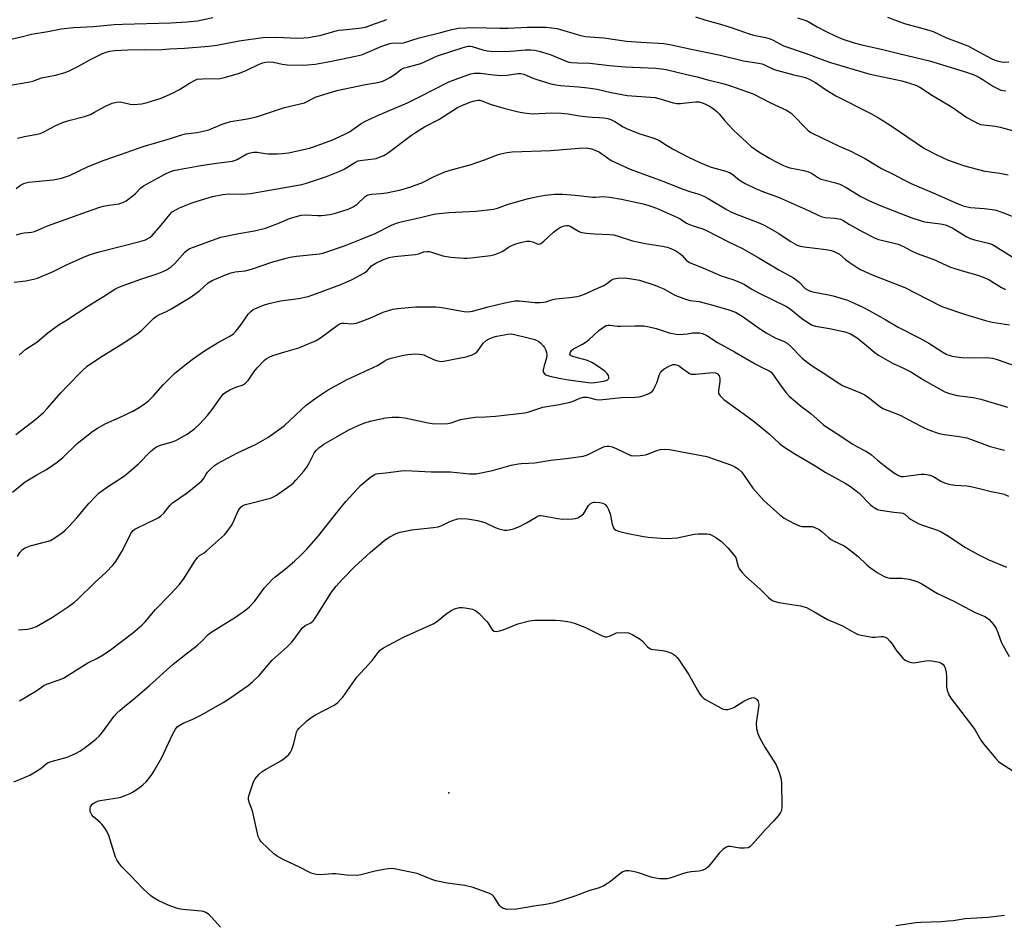
# Model space of a CAD drawing. Units: inches. Extents: x 1309765 to 1315766, y 553447 to 557447.
# Drawn here: x 1311805 to 1312166, y 554503 to 554835 of the extents above; entities that cross this region are included whole.
import ezdxf

# ---------------------------------------------------------------- set-up
doc = ezdxf.new("R2010")
doc.units = ezdxf.units.IN
doc.header["$MEASUREMENT"] = 0
doc.layers.add('ELEV-Spot Elevation', color=7, linetype='Continuous')
doc.layers.add('Undefined', color=1, linetype='Continuous')

msp = doc.modelspace()

# ---------------------------------------------------------------- linework, layer by layer
at = {"layer": 'ELEV-Spot Elevation'}
msp.add_point((1311962.76, 554551.59, 441.36), dxfattribs=at)
at = {"layer": 'Undefined'}
for points, elevation in [([(1311790.08, 554825.13), (1311805.91, 554828.68), (1311809.64, 554829.67), (1311815.66, 554830.68), (1311820.58, 554831.68), (1311825.1, 554832.16), (1311832.42, 554832.46), (1311840.02, 554833.18), (1311843.11, 554833.4), (1311860.73, 554833.88), (1311866.83, 554834.2), (1311870.59, 554834.6), (1311876.2, 554835.84)], 412), ([(1311797.77, 554810.27), (1311809.05, 554812.2), (1311810.15, 554812.5), (1311813.36, 554813.71), (1311818.48, 554814.66), (1311822.09, 554815.65), (1311823.45, 554816.22), (1311826.68, 554817.81), (1311831.1, 554820.24), (1311835.7, 554822.59), (1311837.03, 554823.13), (1311838.46, 554823.49), (1311840.19, 554823.72), (1311845.06, 554823.95), (1311851.22, 554824), (1311856.22, 554823.92), (1311860.29, 554824.32), (1311865.79, 554824.59), (1311874.74, 554825.29), (1311877.67, 554825.67), (1311885.87, 554827.29), (1311894.51, 554828.4), (1311899.66, 554828.55), (1311907, 554828.25), (1311909.5, 554828.32), (1311911.22, 554828.5), (1311915.88, 554829.28), (1311920.94, 554830.77), (1311922.33, 554831.1), (1311924, 554831.33), (1311929.77, 554831.86), (1311932.1, 554832.29), (1311934.12, 554832.92), (1311940.02, 554835.03)], 414), ([(1312053.16, 554836.08), (1312056.97, 554834.85), (1312062.3, 554833.33), (1312066.57, 554831.98), (1312072.81, 554829.78), (1312074.44, 554829.36), (1312078.84, 554828.5), (1312080.57, 554828.03), (1312081.7, 554827.52), (1312084.29, 554826.01), (1312085.42, 554825.46), (1312093.78, 554822.63), (1312099.29, 554820.46), (1312102.72, 554819.26), (1312116.67, 554815.14), (1312119.49, 554814.48), (1312128.8, 554812.55), (1312133.61, 554811.12), (1312134.41, 554810.78), (1312135.44, 554810.2), (1312140.05, 554807.17), (1312147.23, 554802.88), (1312152.65, 554799.12), (1312156.63, 554797.03), (1312157.72, 554796.62), (1312158.8, 554796.39), (1312163.12, 554795.93), (1312164.86, 554795.59), (1312170.75, 554794.03)], 414), ([(1312090.61, 554835.62), (1312093.27, 554834.84), (1312094.25, 554834.46), (1312097.76, 554832.41), (1312101.06, 554830.68), (1312104.6, 554828.95), (1312107.24, 554827.87), (1312111.37, 554826.55), (1312114.14, 554825.81), (1312122.4, 554823.96), (1312128.25, 554822.49), (1312138.97, 554819.94), (1312152.91, 554815.58), (1312155.61, 554814.62), (1312157.1, 554813.93), (1312158.91, 554812.88), (1312162.2, 554810.65), (1312164.16, 554809.59), (1312165.17, 554809.18), (1312166.91, 554808.91)], 412), ([(1312123.57, 554835.88), (1312127.1, 554834.54), (1312130.13, 554833.53), (1312134.31, 554832.33), (1312138.75, 554831.17), (1312140.3, 554830.62), (1312145.15, 554828.37), (1312153, 554825.39), (1312161.64, 554820.72), (1312162.95, 554820.19), (1312164.81, 554819.65), (1312166.16, 554819.47), (1312168.1, 554819.48)], 410), ([(1311804.61, 554791.5), (1311807.16, 554792.18), (1311811.72, 554793.05), (1311812.83, 554793.33), (1311813.91, 554793.8), (1311818.66, 554796.22), (1311821.37, 554797.44), (1311823.84, 554798.17), (1311829.1, 554799.51), (1311831.28, 554800.28), (1311832.84, 554801.03), (1311836.61, 554803.14), (1311839.27, 554804.38), (1311840.82, 554804.78), (1311842.23, 554804.86), (1311843.35, 554804.69), (1311845.87, 554804.06), (1311847.27, 554803.95), (1311850.08, 554804.18), (1311851.77, 554804.53), (1311857.18, 554806.27), (1311861.45, 554808.09), (1311863.95, 554809.42), (1311867.63, 554811.78), (1311869.42, 554812.73), (1311870.48, 554813.14), (1311872.38, 554813.36), (1311878.81, 554813.49), (1311880.52, 554813.75), (1311885.99, 554815.43), (1311888.62, 554816.52), (1311893.12, 554818.64), (1311894.47, 554819.16), (1311895.58, 554819.44), (1311897.01, 554819.51), (1311898.44, 554819.44), (1311901.63, 554818.68), (1311903.38, 554818.46), (1311909.5, 554818.33), (1311910.92, 554818.41), (1311913.7, 554818.74), (1311919.07, 554819.71), (1311928.51, 554821.61), (1311930.65, 554822.14), (1311931.96, 554822.61), (1311938.16, 554825.24), (1311941.08, 554826.26), (1311942.47, 554826.51), (1311945, 554826.4), (1311946.11, 554826.53), (1311951.88, 554828.35), (1311959.76, 554830.28), (1311963.8, 554831.36), (1311966.26, 554831.82), (1311969.26, 554832.06), (1311971.92, 554832.16), (1311981.45, 554831.86), (1311984.48, 554831.91), (1311991.56, 554832.23), (1311998.19, 554832.19), (1312000.48, 554832.06), (1312002.4, 554831.71), (1312010.66, 554829.3), (1312012.71, 554828.82), (1312019.58, 554828.35), (1312027.86, 554827.14), (1312033.1, 554826.7), (1312041.53, 554826.2), (1312043.81, 554825.91), (1312052.13, 554824.06), (1312062.3, 554822.04), (1312070.72, 554819.86), (1312076.23, 554819.05), (1312077.62, 554818.75), (1312078.67, 554818.35), (1312081.77, 554816.91), (1312082.83, 554816.51), (1312089.26, 554814.72), (1312093.04, 554813.98), (1312093.79, 554813.73), (1312094.84, 554813.23), (1312097.13, 554811.94), (1312100.83, 554809.44), (1312104.59, 554807.08), (1312117.43, 554800.6), (1312120.27, 554798.98), (1312124.51, 554796.31), (1312137.12, 554787.82), (1312141.67, 554785.39), (1312145.55, 554783.6), (1312151.38, 554781.53), (1312154.18, 554780.75), (1312159.27, 554779.52), (1312164.75, 554778.69), (1312167.82, 554778.07)], 416), ([(1311804.05, 554773.1), (1311805.62, 554774.35), (1311806.92, 554774.96), (1311808.62, 554775.39), (1311817.58, 554776.3), (1311820.65, 554776.9), (1311823.59, 554777.93), (1311830.42, 554781.2), (1311836.31, 554783.5), (1311842.34, 554785.52), (1311850.6, 554788.45), (1311860.61, 554791.46), (1311864.27, 554792.71), (1311866.18, 554793.17), (1311870.38, 554793.64), (1311872.68, 554794.11), (1311874.66, 554794.67), (1311879.55, 554796.72), (1311881.47, 554797.34), (1311882.83, 554797.64), (1311888.71, 554798.59), (1311892.17, 554799.4), (1311902.5, 554802.83), (1311909.75, 554804.57), (1311910.83, 554805), (1311912.81, 554806.09), (1311914.1, 554806.67), (1311921.61, 554808.98), (1311932.13, 554811.27), (1311936.63, 554811.99), (1311938.5, 554812.48), (1311939.53, 554812.89), (1311941.04, 554813.75), (1311943, 554815.01), (1311945.17, 554816.67), (1311946.35, 554817.31), (1311947.4, 554817.64), (1311952.39, 554818.94), (1311958.58, 554821.68), (1311967.93, 554824.81), (1311969.81, 554825.26), (1311970.42, 554825.29), (1311971.26, 554825.19), (1311975.13, 554823.94), (1311976.79, 554823.6), (1311977.94, 554823.47), (1311983.56, 554823.34), (1311986.97, 554823.53), (1311990.74, 554823.94), (1311992.73, 554823.94), (1311994.13, 554823.83), (1311995.87, 554823.41), (1311999.89, 554822.19), (1312005.73, 554819.75), (1312006.76, 554819.44), (1312007.58, 554819.31), (1312009.88, 554819.16), (1312014.47, 554818.99), (1312021.6, 554818.15), (1312027.4, 554817.67), (1312038.61, 554817.23), (1312040.66, 554817.02), (1312042.42, 554816.69), (1312049.96, 554814.89), (1312053.82, 554814.09), (1312057.64, 554812.99), (1312063.72, 554811.44), (1312065.95, 554810.74), (1312074.25, 554807.78), (1312080.71, 554804.57), (1312086.52, 554801.87), (1312087.53, 554801.27), (1312088.22, 554800.73), (1312094.4, 554794.54), (1312095.27, 554793.79), (1312095.94, 554793.36), (1312105.89, 554788.62), (1312110.07, 554786.81), (1312112.48, 554785.63), (1312115.12, 554784.24), (1312121.4, 554780.5), (1312125.69, 554778.33), (1312129.5, 554776.25), (1312132.73, 554774.73), (1312141.21, 554771.13), (1312149.13, 554767.61), (1312151.69, 554766.62), (1312154, 554766.09), (1312158.99, 554765.73), (1312161.93, 554765.38), (1312163.38, 554765.12), (1312166.14, 554764.19), (1312171.72, 554762.01)], 418), ([(1311804.19, 554756.13), (1311805.83, 554756.65), (1311807.06, 554756.86), (1311809.7, 554757.09), (1311810.84, 554757.39), (1311812.23, 554757.94), (1311815.6, 554759.46), (1311823.8, 554762.36), (1311829.87, 554764.61), (1311834.71, 554766.25), (1311836.09, 554766.62), (1311838.09, 554767.03), (1311841.76, 554767.49), (1311843.13, 554767.92), (1311844.39, 554768.63), (1311846.93, 554770.51), (1311847.77, 554771.28), (1311849.74, 554773.36), (1311850.75, 554774.13), (1311858.88, 554778.53), (1311860.21, 554779.12), (1311861.79, 554779.67), (1311863.74, 554780.12), (1311871.75, 554781.52), (1311877.52, 554782.41), (1311881.43, 554782.83), (1311883.35, 554783.14), (1311884.13, 554783.35), (1311885.08, 554783.75), (1311888.7, 554785.77), (1311889.49, 554786.09), (1311890.46, 554786.34), (1311891.24, 554786.43), (1311892.4, 554786.39), (1311895.38, 554785.93), (1311896.5, 554785.84), (1311899.94, 554785.84), (1311901.66, 554785.91), (1311903.96, 554786.21), (1311905.67, 554786.51), (1311911.58, 554787.95), (1311913.52, 554788.53), (1311919.82, 554790.87), (1311924.28, 554792.88), (1311926.24, 554793.93), (1311930.61, 554796.93), (1311932.14, 554797.79), (1311936.36, 554799.79), (1311947.59, 554804.47), (1311952.01, 554806.65), (1311962.7, 554812.18), (1311969.65, 554814.82), (1311970.77, 554815.13), (1311972.13, 554815.33), (1311973.5, 554815.42), (1311974.34, 554815.39), (1311979.05, 554814.73), (1311981.88, 554814.57), (1311984.14, 554814.64), (1311987.99, 554815.25), (1311989.16, 554815.28), (1311990.21, 554815.02), (1311993.22, 554813.71), (1311994.56, 554813.22), (1312000.12, 554811.51), (1312001.98, 554811.07), (1312003.63, 554810.89), (1312010.29, 554810.42), (1312013.67, 554810.05), (1312017.06, 554809.46), (1312022.28, 554808.28), (1312028.1, 554807.18), (1312038.37, 554806.42), (1312040.56, 554805.91), (1312044.95, 554804.57), (1312046.32, 554804.24), (1312047.69, 554804.25), (1312050.72, 554804.69), (1312053.3, 554804.93), (1312054.42, 554804.86), (1312055.78, 554804.47), (1312057.09, 554803.92), (1312058.56, 554803.11), (1312059.73, 554802.33), (1312061.06, 554801.26), (1312061.86, 554800.48), (1312063.94, 554797.92), (1312067.11, 554794.54), (1312071.97, 554789.93), (1312073.63, 554788.51), (1312076.44, 554786.55), (1312080.24, 554784.25), (1312082.02, 554783.24), (1312085.42, 554781.56), (1312086.65, 554781.03), (1312087.71, 554780.67), (1312092.95, 554779.65), (1312094.64, 554779.24), (1312095.69, 554778.78), (1312098.27, 554777.06), (1312099.18, 554776.59), (1312100.26, 554776.25), (1312104.46, 554775.24), (1312106.12, 554774.72), (1312108.45, 554773.52), (1312113.74, 554770.23), (1312117.02, 554768.53), (1312120.89, 554766.88), (1312132.5, 554762.34), (1312135.22, 554761.45), (1312137.13, 554760.93), (1312142.99, 554760.13), (1312144.68, 554759.79), (1312145.73, 554759.45), (1312147.52, 554758.55), (1312152.39, 554755.53), (1312153.88, 554754.79), (1312155.46, 554754.27), (1312160.66, 554753.13), (1312162.05, 554752.61), (1312171.9, 554746.51)], 420), ([(1311803.36, 554738.78), (1311807.58, 554739.3), (1311810.45, 554739.86), (1311811.86, 554740.24), (1311817.6, 554742.71), (1311822.57, 554745.13), (1311828.53, 554747.86), (1311831.23, 554748.9), (1311834.49, 554749.87), (1311849.86, 554753.76), (1311851.52, 554754.33), (1311853.06, 554755.18), (1311853.94, 554755.94), (1311857.25, 554759.69), (1311860.41, 554763.61), (1311861.33, 554764.5), (1311862.57, 554765.3), (1311863.9, 554765.98), (1311868.81, 554767.96), (1311876.09, 554770.12), (1311879.89, 554770.88), (1311882.16, 554771.11), (1311887.19, 554771.05), (1311889.99, 554771.26), (1311908.85, 554774.62), (1311910.54, 554775.1), (1311917.9, 554777.51), (1311922.79, 554779.41), (1311924.36, 554780.16), (1311928.29, 554782.59), (1311929.53, 554783.19), (1311931.03, 554783.54), (1311935.27, 554783.94), (1311936.12, 554784.12), (1311936.96, 554784.42), (1311938.87, 554785.26), (1311940.16, 554785.98), (1311948.97, 554792.65), (1311950.44, 554793.63), (1311953.75, 554795.66), (1311959.08, 554798.4), (1311965.95, 554802.8), (1311967.52, 554803.56), (1311970.75, 554804.9), (1311972.16, 554805.3), (1311973.3, 554805.49), (1311974.09, 554805.47), (1311974.85, 554805.3), (1311978.26, 554803.9), (1311982.94, 554802.54), (1311988.22, 554801.19), (1311990.2, 554800.81), (1311993.41, 554800.5), (1312000.52, 554800.79), (1312003.89, 554800.71), (1312006.44, 554800.46), (1312010.64, 554799.76), (1312013.86, 554799.35), (1312015.31, 554799.23), (1312017.85, 554799.15), (1312019.58, 554798.98), (1312021, 554798.73), (1312022.07, 554798.38), (1312023.57, 554797.63), (1312026.61, 554795.76), (1312028.16, 554795.02), (1312032.72, 554793.15), (1312037.56, 554791.72), (1312039.12, 554791.11), (1312040.03, 554790.6), (1312042.54, 554788.95), (1312044.77, 554787.68), (1312050.4, 554784.69), (1312054.8, 554782.67), (1312057.33, 554781.58), (1312058.97, 554780.96), (1312064.29, 554779.48), (1312065.65, 554779), (1312066.88, 554778.23), (1312068.68, 554776.6), (1312069.85, 554775.76), (1312071.42, 554774.91), (1312075.18, 554773.08), (1312078.08, 554771.9), (1312081.92, 554770.55), (1312083.81, 554769.78), (1312094.81, 554764.9), (1312098.35, 554763.2), (1312099.63, 554762.74), (1312100.67, 554762.48), (1312104.3, 554762.23), (1312105.69, 554762.02), (1312106.42, 554761.81), (1312107.29, 554761.39), (1312109.69, 554759.9), (1312114.26, 554757.3), (1312119.05, 554754.94), (1312120.31, 554754.45), (1312121.42, 554754.12), (1312126.07, 554753.08), (1312127.48, 554752.68), (1312129.47, 554751.81), (1312132.14, 554750.34), (1312134.41, 554749.27), (1312140.57, 554747.05), (1312146.72, 554744.25), (1312151.41, 554742.75), (1312156.7, 554741.33), (1312158.34, 554740.78), (1312160.44, 554739.83), (1312165.37, 554736.84), (1312166.86, 554736.11)], 422), ([(1311805.11, 554712.04), (1311807.66, 554714.16), (1311811.62, 554716.73), (1311815.68, 554720.2), (1311819.83, 554723.28), (1311822.51, 554724.9), (1311830.68, 554730.2), (1311836.05, 554733.47), (1311840.25, 554736.15), (1311841.76, 554736.91), (1311843.32, 554737.56), (1311850.1, 554740.05), (1311855.79, 554741.84), (1311858.17, 554742.78), (1311859.43, 554743.42), (1311860.87, 554744.45), (1311862.22, 554745.59), (1311865.89, 554749.76), (1311866.81, 554750.5), (1311867.78, 554751.07), (1311876.04, 554754.22), (1311879.14, 554755.32), (1311885.7, 554756.67), (1311891.41, 554757.58), (1311895.55, 554758.61), (1311900.58, 554760.47), (1311904.24, 554762.12), (1311907.24, 554763.01), (1311908.63, 554763.28), (1311910.27, 554763.41), (1311914.57, 554763.17), (1311916.02, 554763.18), (1311919.21, 554763.57), (1311921.22, 554764.07), (1311925.75, 554765.52), (1311927.63, 554766.39), (1311928.39, 554766.86), (1311929.08, 554767.4), (1311931.98, 554770.13), (1311932.42, 554770.43), (1311933.09, 554770.75), (1311934.33, 554771.03), (1311937.89, 554771.24), (1311939.88, 554771.52), (1311945.15, 554772.68), (1311948.76, 554773.73), (1311950.4, 554774.28), (1311952.77, 554775.24), (1311957.35, 554777.47), (1311961.3, 554779.16), (1311964.04, 554780.04), (1311970.54, 554781.79), (1311975.78, 554783.6), (1311980.14, 554785.33), (1311981.74, 554785.87), (1311983.98, 554786.31), (1311985.97, 554786.51), (1311999.98, 554787.04), (1312010.49, 554787.93), (1312013.08, 554788.02), (1312015.03, 554787.66), (1312016.65, 554787.09), (1312017.92, 554786.37), (1312020.85, 554784.29), (1312022.28, 554783.4), (1312029.26, 554780.16), (1312042.17, 554775.49), (1312047.97, 554773.09), (1312051.51, 554771.87), (1312054.38, 554771.02), (1312056.2, 554770.31), (1312057.75, 554769.47), (1312064.14, 554765.63), (1312065.92, 554764.7), (1312067.81, 554763.88), (1312076.72, 554760.36), (1312078.6, 554759.49), (1312083.69, 554756.65), (1312087.83, 554753.76), (1312090.47, 554752.39), (1312091.59, 554752.02), (1312093.06, 554751.76), (1312101.13, 554750.78), (1312102.88, 554750.43), (1312103.99, 554750.07), (1312105.91, 554748.98), (1312108.29, 554746.95), (1312109.47, 554746.1), (1312112.39, 554744.18), (1312113.66, 554743.46), (1312118, 554741.49), (1312129.87, 554736.86), (1312137.95, 554732.63), (1312143.55, 554729.84), (1312152.22, 554726.86), (1312159.49, 554724.75), (1312161.96, 554724.16), (1312168.25, 554723.1)], 424), ([(1311803.9, 554682.97), (1311811.22, 554688.53), (1311814.04, 554691.04), (1311815.47, 554692.5), (1311820.42, 554698.17), (1311822.87, 554700.82), (1311828.09, 554706.18), (1311830.15, 554707.97), (1311834.61, 554711.03), (1311843.97, 554716.77), (1311848.84, 554720.05), (1311850.19, 554721.18), (1311854.4, 554725.4), (1311855.49, 554726.27), (1311856.64, 554726.96), (1311859.18, 554728.05), (1311860.48, 554728.72), (1311864.85, 554731.29), (1311867.86, 554733.19), (1311869.58, 554734.33), (1311871.37, 554735.68), (1311874.49, 554738.51), (1311875.95, 554739.37), (1311880.87, 554741.45), (1311882.91, 554742.19), (1311884.37, 554742.51), (1311887.98, 554742.97), (1311890.42, 554743.51), (1311898.19, 554746.25), (1311903.08, 554747.63), (1311904.54, 554747.92), (1311906.9, 554748.26), (1311915.32, 554749.21), (1311916.47, 554749.42), (1311917.61, 554749.74), (1311924.52, 554752.14), (1311930.63, 554754.52), (1311935.66, 554756.66), (1311941.95, 554759.75), (1311944.27, 554760.61), (1311946.19, 554761.17), (1311952.38, 554762.47), (1311956.7, 554763.62), (1311957.95, 554763.87), (1311962.81, 554764.29), (1311972.64, 554764.82), (1311979.04, 554765.57), (1311980.51, 554765.94), (1311984.49, 554767.37), (1311991.89, 554769.45), (1311995.34, 554770.18), (1311998.09, 554770.61), (1312001.51, 554770.99), (1312004.42, 554771.09), (1312009.1, 554770.7), (1312015.5, 554769.97), (1312016.54, 554769.97), (1312019.47, 554770.14), (1312021.78, 554769.89), (1312026.09, 554769.2), (1312033.92, 554767.51), (1312036, 554766.91), (1312038.85, 554765.84), (1312046.59, 554762.49), (1312047.59, 554761.94), (1312049.89, 554760.43), (1312050.91, 554759.89), (1312052.25, 554759.4), (1312055.82, 554758.31), (1312057.2, 554757.77), (1312065.22, 554753.54), (1312070.36, 554751.09), (1312076.13, 554747.82), (1312083.71, 554743.3), (1312089.11, 554740.37), (1312091.14, 554738.74), (1312093.43, 554736.49), (1312094.43, 554735.81), (1312095.38, 554735.42), (1312096.21, 554735.21), (1312101.91, 554734.19), (1312103.61, 554733.8), (1312108.88, 554732.15), (1312111.05, 554731.24), (1312114.53, 554729.61), (1312116.83, 554728.41), (1312122.92, 554724.97), (1312127.5, 554722.27), (1312135.46, 554718.29), (1312138.77, 554716.36), (1312143.87, 554713.1), (1312145.36, 554712.31), (1312146.14, 554712), (1312147.26, 554711.7), (1312150.73, 554711.11), (1312153.94, 554711.04), (1312159.81, 554711.14), (1312162.13, 554710.92), (1312163.81, 554710.48), (1312170.39, 554708.15)], 426), ([(1311802.72, 554661.79), (1311807.33, 554665.57), (1311811.62, 554668.14), (1311815.18, 554670.13), (1311817.56, 554671.66), (1311819.14, 554672.77), (1311821.22, 554674.56), (1311826.46, 554679.67), (1311832.2, 554684.14), (1311833.92, 554685.22), (1311836.97, 554686.94), (1311842.01, 554689.18), (1311846.82, 554691.46), (1311849.11, 554692.83), (1311851.5, 554694.42), (1311852.71, 554695.45), (1311854.38, 554697.06), (1311857.99, 554701.11), (1311862.17, 554705.25), (1311863.5, 554706.43), (1311866.52, 554708.84), (1311869.11, 554710.79), (1311873.18, 554713.65), (1311877.92, 554716.55), (1311882.21, 554718.82), (1311883.73, 554719.88), (1311884.74, 554720.92), (1311886.62, 554723.24), (1311889.13, 554727.09), (1311890.1, 554728.07), (1311891.03, 554728.7), (1311894.82, 554730.35), (1311896.77, 554730.95), (1311901.05, 554731.87), (1311907.6, 554732.76), (1311911.14, 554733.52), (1311914.22, 554734.57), (1311923.14, 554737.94), (1311927.07, 554739.63), (1311931.77, 554742.24), (1311932.95, 554743.1), (1311934.42, 554744.73), (1311935.89, 554745.7), (1311938.72, 554747.06), (1311940.83, 554747.8), (1311942.78, 554748.19), (1311947.81, 554748.63), (1311950.47, 554748.95), (1311951.54, 554749.19), (1311953.61, 554749.84), (1311954.66, 554750.01), (1311955.47, 554749.96), (1311956.32, 554749.77), (1311960.55, 554748.48), (1311961.97, 554748.13), (1311963.44, 554747.94), (1311968.19, 554747.58), (1311969.38, 554747.54), (1311970.79, 554747.64), (1311978.15, 554748.59), (1311979.54, 554748.93), (1311981.43, 554749.66), (1311982.46, 554750.19), (1311984.64, 554751.6), (1311985.8, 554752.23), (1311987.34, 554752.85), (1311988.95, 554753.33), (1311991.24, 554753.78), (1311992.38, 554753.84), (1311993.48, 554753.6), (1311995.15, 554752.81), (1311995.64, 554752.74), (1311996.16, 554752.83), (1311996.86, 554753.22), (1311997.52, 554753.75), (1312001.11, 554757.1), (1312002.58, 554758.25), (1312003.26, 554758.67), (1312004.28, 554759.14), (1312005.07, 554759.42), (1312005.86, 554759.58), (1312006.42, 554759.54), (1312007.22, 554759.29), (1312010.22, 554757.52), (1312011, 554757.15), (1312011.54, 554757), (1312013.23, 554756.74), (1312016.09, 554756.44), (1312021.61, 554756.28), (1312023.04, 554756.15), (1312024.42, 554755.78), (1312030.09, 554753.9), (1312034.67, 554753), (1312041.07, 554751.95), (1312042.76, 554751.55), (1312044.13, 554751.1), (1312045.94, 554750.22), (1312047.4, 554749.32), (1312048.25, 554748.55), (1312049.79, 554746.82), (1312050.91, 554746.02), (1312056.7, 554743.71), (1312062.63, 554741.1), (1312067.17, 554739.59), (1312070.17, 554738.46), (1312071.19, 554737.93), (1312073.83, 554736.24), (1312076.28, 554734.85), (1312086.59, 554729.85), (1312087.91, 554728.97), (1312092.05, 554725.63), (1312094.68, 554723.76), (1312095.9, 554723.05), (1312097.18, 554722.64), (1312102.25, 554721.78), (1312107.41, 554720.68), (1312108.78, 554720.32), (1312109.98, 554719.82), (1312111.21, 554719.13), (1312112.39, 554718.32), (1312115.83, 554715.58), (1312118.91, 554712.97), (1312120.31, 554711.98), (1312125.38, 554709.05), (1312129.19, 554707.35), (1312132.13, 554705.91), (1312137.38, 554702.59), (1312144.64, 554698.53), (1312146.3, 554697.96), (1312149.13, 554697.25), (1312154.96, 554696.48), (1312157.85, 554695.85), (1312167.63, 554692.96)], 428), ([(1311804.59, 554638.16), (1311805.45, 554639.7), (1311806.36, 554640.82), (1311807.33, 554641.42), (1311809.25, 554642.18), (1311815.31, 554643.66), (1311816.7, 554644.11), (1311818.21, 554645), (1311821.11, 554647.04), (1311822, 554647.81), (1311823.45, 554649.33), (1311826.29, 554652.43), (1311830.68, 554657.6), (1311833.24, 554660.3), (1311834.47, 554661.49), (1311837.93, 554663.98), (1311843.08, 554667.34), (1311844.49, 554668.38), (1311848.89, 554672.14), (1311853.27, 554676.71), (1311854.8, 554677.96), (1311855.55, 554678.39), (1311856.65, 554678.85), (1311861.22, 554680.24), (1311862.59, 554680.78), (1311866.72, 554683.08), (1311869.53, 554685.09), (1311871.27, 554686.72), (1311874.22, 554689.91), (1311875.95, 554692.15), (1311879.18, 554696.76), (1311880.1, 554697.84), (1311880.94, 554698.48), (1311882.46, 554699.28), (1311884.56, 554700.23), (1311886.94, 554701.06), (1311887.44, 554701.29), (1311888.13, 554701.76), (1311889.1, 554702.75), (1311891.35, 554706.04), (1311892.46, 554707.39), (1311895.09, 554710.17), (1311895.77, 554710.73), (1311896.78, 554711.32), (1311898.14, 554711.85), (1311902.63, 554713.28), (1311907.66, 554714.69), (1311914.09, 554717.43), (1311915.61, 554718.31), (1311921.75, 554722.93), (1311922.91, 554723.6), (1311923.44, 554723.74), (1311924.28, 554723.79), (1311927.15, 554723.55), (1311928.02, 554723.61), (1311928.87, 554723.76), (1311930.23, 554724.21), (1311933.73, 554725.57), (1311938.64, 554727.73), (1311942.17, 554728.82), (1311943.91, 554729.09), (1311950.67, 554729.76), (1311957.99, 554729.73), (1311959.15, 554729.65), (1311960.9, 554729.4), (1311968.3, 554728.03), (1311969.69, 554727.94), (1311971.37, 554728.19), (1311977.1, 554729.72), (1311983.23, 554731.24), (1311986.89, 554731.89), (1311988.62, 554731.93), (1311994.22, 554731.34), (1311996.25, 554731.32), (1311997.41, 554731.41), (1311998.3, 554731.61), (1312000.86, 554732.44), (1312002, 554732.71), (1312007.08, 554733.2), (1312009.67, 554733.57), (1312010.8, 554733.82), (1312012.44, 554734.42), (1312015.69, 554735.79), (1312019.33, 554737.45), (1312020.47, 554738.12), (1312022.25, 554739.49), (1312023.25, 554739.99), (1312024.64, 554740.3), (1312027.31, 554740.36), (1312029, 554740.13), (1312032.63, 554739.45), (1312038.26, 554737.67), (1312039.74, 554737.11), (1312041.58, 554736.28), (1312045.55, 554734.06), (1312049.83, 554732.41), (1312051.23, 554732.08), (1312054.45, 554731.64), (1312060.37, 554730.15), (1312065.4, 554728.62), (1312067.86, 554727.72), (1312068.86, 554727.19), (1312070.22, 554726.31), (1312077.02, 554721.53), (1312079.02, 554720.26), (1312082.36, 554718.35), (1312085.62, 554717.03), (1312086.73, 554716.42), (1312088.01, 554715.3), (1312092.1, 554711.08), (1312093.61, 554709.81), (1312095.93, 554708.16), (1312101.34, 554704.72), (1312105.09, 554702.06), (1312106.07, 554701.45), (1312107.11, 554700.93), (1312113.62, 554698.23), (1312115.21, 554697.49), (1312117.13, 554696.18), (1312120.68, 554693.27), (1312121.86, 554692.5), (1312128.26, 554690.04), (1312133.18, 554687.33), (1312136.51, 554685.62), (1312138.36, 554684.79), (1312141.08, 554683.76), (1312142.48, 554683.36), (1312144.49, 554682.96), (1312149.86, 554682.23), (1312152.67, 554681.69), (1312154, 554681.26), (1312161.23, 554678.55), (1312166.52, 554677.24)], 430), ([(1311804.87, 554611.3), (1311808.19, 554611.61), (1311810.16, 554612.1), (1311811.53, 554612.6), (1311817.38, 554616.02), (1311823.23, 554619.84), (1311825.48, 554621.53), (1311826.74, 554622.63), (1311832.97, 554628.72), (1311837.04, 554632.45), (1311839.54, 554634.98), (1311840.56, 554636.38), (1311842.87, 554640.04), (1311843.56, 554641.33), (1311845.82, 554646.14), (1311846.27, 554646.87), (1311846.97, 554647.69), (1311847.6, 554648.21), (1311848.34, 554648.64), (1311855.39, 554652.01), (1311856.4, 554652.56), (1311857.11, 554653.08), (1311858.16, 554654.09), (1311860.45, 554656.91), (1311861.43, 554657.9), (1311866.72, 554661.53), (1311872.05, 554665.81), (1311872.8, 554666.65), (1311873.79, 554668.45), (1311874.27, 554669.12), (1311875.46, 554670.39), (1311876.74, 554671.56), (1311877.91, 554672.31), (1311885.28, 554676.22), (1311892.04, 554679.34), (1311896.31, 554681.79), (1311902.31, 554686.15), (1311908.69, 554692.15), (1311910.43, 554693.63), (1311914.1, 554696.4), (1311918.52, 554699.32), (1311925.43, 554703.06), (1311930.26, 554705.24), (1311936.56, 554708.26), (1311937.58, 554708.82), (1311939.22, 554709.95), (1311940.05, 554710.43), (1311941.63, 554710.97), (1311945.59, 554711.91), (1311947.64, 554712.21), (1311950.6, 554712.51), (1311952.06, 554712.43), (1311953.49, 554712.12), (1311954.29, 554711.8), (1311957.12, 554710.37), (1311958.54, 554709.97), (1311960, 554709.75), (1311961.45, 554709.88), (1311965.2, 554710.7), (1311969.11, 554711.43), (1311970.21, 554711.71), (1311970.99, 554712), (1311972, 554712.48), (1311972.69, 554712.92), (1311973.47, 554713.74), (1311975.32, 554716.4), (1311976.36, 554717.33), (1311977.52, 554718.06), (1311978.97, 554718.67), (1311980.37, 554719.01), (1311984.36, 554719.75), (1311985.83, 554719.78), (1311992.77, 554718.18), (1311994.22, 554717.74), (1311995.66, 554717.02), (1311996.3, 554716.48), (1311997.25, 554715.46), (1311997.76, 554714.8), (1311998.17, 554714.08), (1311998.5, 554713.04), (1311998.68, 554711.96), (1311998.59, 554710.9), (1311997.69, 554708.25), (1311997.33, 554706.58), (1311997.34, 554706.05), (1311997.48, 554705.64), (1311997.86, 554705.11), (1311998.29, 554704.83), (1311999.04, 554704.53), (1311999.8, 554704.34), (1312003.74, 554703.47), (1312006.59, 554702.96), (1312013.85, 554701.99), (1312014.93, 554701.93), (1312016.23, 554702.04), (1312019.53, 554702.51), (1312020.78, 554702.91), (1312021.15, 554703.18), (1312021.35, 554703.5), (1312021.42, 554703.88), (1312021.23, 554704.52), (1312020.67, 554705.36), (1312019.87, 554706.13), (1312017.08, 554708.16), (1312015.15, 554709.36), (1312013.57, 554710), (1312008.56, 554711.37), (1312007.6, 554711.76), (1312007.27, 554712.05), (1312007.13, 554712.42), (1312007.29, 554713.07), (1312007.7, 554713.72), (1312008.48, 554714.35), (1312011.69, 554716), (1312013.04, 554716.87), (1312014.13, 554717.76), (1312017.73, 554721.09), (1312019.39, 554722.32), (1312020.39, 554722.86), (1312021.02, 554723.01), (1312021.79, 554723.03), (1312024.58, 554722.66), (1312025.72, 554722.59), (1312030.87, 554722.81), (1312034.22, 554722.76), (1312036.2, 554722.41), (1312038.74, 554721.83), (1312043.48, 554720.22), (1312046.07, 554719.69), (1312047.22, 554719.62), (1312048.64, 554719.69), (1312050.07, 554719.83), (1312052.07, 554720.16), (1312053.24, 554720.25), (1312054.69, 554720.2), (1312055.76, 554719.93), (1312057.26, 554719.18), (1312061.18, 554716.6), (1312067.47, 554713.21), (1312075, 554708.85), (1312077.32, 554707.59), (1312080.22, 554706.28), (1312080.87, 554705.8), (1312081.44, 554705.18), (1312084.58, 554700.68), (1312086.55, 554698.07), (1312087.53, 554696.96), (1312092.11, 554693.11), (1312095.43, 554690.58), (1312100.09, 554686.47), (1312101.3, 554685.58), (1312105.37, 554683.04), (1312110.56, 554679.5), (1312112.27, 554678.51), (1312115.62, 554676.84), (1312116.86, 554676.14), (1312117.7, 554675.49), (1312119.85, 554673.53), (1312122.37, 554671.56), (1312125.75, 554669.06), (1312127.61, 554667.93), (1312128.64, 554667.57), (1312129.49, 554667.49), (1312135.92, 554668.34), (1312137.07, 554668.39), (1312137.92, 554668.3), (1312139.04, 554668.05), (1312139.85, 554667.78), (1312140.75, 554667.31), (1312143.16, 554665.79), (1312144.45, 554665.25), (1312146.04, 554664.74), (1312148.3, 554664.38), (1312152.64, 554664.06), (1312154.08, 554663.88), (1312157.85, 554663.06), (1312161.57, 554662.04), (1312164.74, 554661.45), (1312166.37, 554661.05), (1312167.93, 554660.33)], 432), ([(1311805.35, 554585.35), (1311811.29, 554588.89), (1311814.22, 554590.96), (1311815.5, 554591.56), (1311819.8, 554592.97), (1311821.37, 554593.62), (1311830.36, 554599.18), (1311833.65, 554600.87), (1311835.93, 554602.21), (1311838.6, 554604.03), (1311846.7, 554610.12), (1311850.12, 554613), (1311851.43, 554614.21), (1311855.17, 554618.84), (1311860.53, 554624.27), (1311863.83, 554627.86), (1311865.42, 554629.94), (1311869.52, 554636.52), (1311870.52, 554637.9), (1311871.33, 554638.57), (1311873, 554639.58), (1311873.91, 554640.27), (1311878.22, 554644.23), (1311880.4, 554646.13), (1311881, 554646.74), (1311882.2, 554648.32), (1311883.31, 554649.98), (1311883.94, 554651.26), (1311885.5, 554654.96), (1311885.91, 554655.67), (1311886.56, 554656.44), (1311887.19, 554656.9), (1311888.2, 554657.3), (1311897.38, 554659.63), (1311898.47, 554660.07), (1311899.48, 554660.69), (1311904.86, 554664.5), (1311905.77, 554665.27), (1311906.58, 554666.14), (1311909.53, 554669.52), (1311910.64, 554670.92), (1311911.61, 554672.62), (1311913.5, 554676.35), (1311914.16, 554677.25), (1311914.99, 554678.04), (1311916.93, 554679.37), (1311921.97, 554682.38), (1311926.01, 554684.63), (1311929.45, 554686.22), (1311931.59, 554687.13), (1311933.82, 554687.78), (1311939.55, 554689.09), (1311941.91, 554689.33), (1311944.53, 554689.26), (1311946.56, 554689.08), (1311955.14, 554687.19), (1311956.59, 554686.94), (1311960.02, 554686.86), (1311962.31, 554686.94), (1311963.63, 554687.25), (1311966.99, 554688.47), (1311970.67, 554689.1), (1311972.39, 554689.29), (1311976.21, 554689.39), (1311979.89, 554689.66), (1311990.56, 554690.83), (1311992.01, 554691.21), (1311997.19, 554692.98), (1312003.23, 554693.91), (1312007.26, 554694.74), (1312008.35, 554695.11), (1312010.81, 554696.3), (1312012.12, 554696.59), (1312013.44, 554696.57), (1312016.72, 554695.78), (1312018.14, 554695.65), (1312026.06, 554696.46), (1312030.87, 554696.58), (1312032.51, 554696.8), (1312033.87, 554697.15), (1312035.51, 554697.76), (1312036.56, 554698.22), (1312037.24, 554698.69), (1312037.75, 554699.33), (1312038.41, 554700.59), (1312038.97, 554701.92), (1312039.98, 554704.9), (1312040.35, 554705.66), (1312040.68, 554706.09), (1312041.72, 554707.01), (1312043.26, 554707.87), (1312044.85, 554708.54), (1312045.38, 554708.64), (1312045.77, 554708.61), (1312046.52, 554708.34), (1312047.24, 554707.94), (1312048.42, 554707.15), (1312050.43, 554705.6), (1312050.91, 554705.33), (1312051.52, 554705.11), (1312052.3, 554705.01), (1312053.17, 554705.03), (1312059.58, 554705.63), (1312060.36, 554705.59), (1312061.05, 554705.33), (1312061.39, 554705.02), (1312061.79, 554704.42), (1312062.07, 554703.48), (1312062.04, 554702.33), (1312061.56, 554699.06), (1312061.55, 554698.5), (1312061.64, 554697.96), (1312062.17, 554697.08), (1312063.54, 554695.72), (1312072.3, 554689.46), (1312074.85, 554687.54), (1312080.22, 554683.13), (1312083.97, 554679.63), (1312085.54, 554678.41), (1312089.53, 554675.87), (1312096.63, 554671.75), (1312100.69, 554669.1), (1312108.08, 554665.14), (1312110.02, 554663.93), (1312113.19, 554661.47), (1312117.31, 554657.2), (1312117.97, 554656.62), (1312118.69, 554656.14), (1312119.96, 554655.48), (1312121.06, 554655.15), (1312125.93, 554654.49), (1312128.41, 554654.23), (1312129.18, 554654.04), (1312129.89, 554653.67), (1312131.33, 554652.41), (1312132.04, 554651.91), (1312135.09, 554650.2), (1312136.75, 554649.55), (1312141.87, 554647.83), (1312143.23, 554647.28), (1312145.37, 554646.04), (1312152.12, 554641.49), (1312156.76, 554638.91), (1312160.74, 554636.97), (1312167.25, 554634.3)], 434), ([(1311803.16, 554555.65), (1311805.6, 554556.57), (1311809.06, 554558.1), (1311810.59, 554558.89), (1311813.18, 554560.61), (1311814.91, 554562.14), (1311815.79, 554562.72), (1311816.87, 554563.09), (1311821.41, 554564.23), (1311822.81, 554564.66), (1311825.83, 554565.97), (1311827.61, 554566.98), (1311829.51, 554568.29), (1311831.39, 554569.74), (1311833.38, 554571.34), (1311834.51, 554572.41), (1311835.77, 554573.86), (1311840.06, 554579.68), (1311841, 554580.73), (1311842.26, 554581.92), (1311843.8, 554583.26), (1311847.74, 554586.43), (1311852.99, 554590.88), (1311861.68, 554598.69), (1311866.22, 554602.39), (1311870.55, 554605.68), (1311872.19, 554607.23), (1311874.45, 554609.63), (1311875.87, 554610.63), (1311884.47, 554615.96), (1311888.31, 554618.7), (1311889.66, 554619.82), (1311891.44, 554621.69), (1311895.04, 554626.61), (1311897.89, 554629.79), (1311899.06, 554630.8), (1311902.69, 554633.6), (1311906.22, 554636.59), (1311908.35, 554638.57), (1311910.61, 554640.84), (1311914.96, 554645.82), (1311921.24, 554653.82), (1311924.95, 554658.35), (1311929.34, 554663.19), (1311930.38, 554664.23), (1311931.92, 554665.54), (1311934.15, 554667.38), (1311935.33, 554668.17), (1311936.13, 554668.46), (1311937, 554668.62), (1311939.65, 554668.88), (1311945.27, 554669.65), (1311946.97, 554669.79), (1311956.21, 554669.19), (1311963.28, 554669.21), (1311970.28, 554668.52), (1311971.59, 554668.47), (1311972.68, 554668.55), (1311978.69, 554669.69), (1311985.58, 554671.67), (1311988.13, 554672.22), (1311989.29, 554672.36), (1311991.96, 554672.37), (1311994.24, 554672.52), (1312000.06, 554673.51), (1312005.79, 554674.09), (1312011.97, 554674.94), (1312012.81, 554675.18), (1312013.59, 554675.51), (1312019.16, 554678.29), (1312019.91, 554678.57), (1312020.72, 554678.71), (1312021.56, 554678.67), (1312022.58, 554678.38), (1312024.07, 554677.75), (1312028.67, 554675.57), (1312029.5, 554675.27), (1312030.33, 554675.13), (1312032.86, 554675.2), (1312034.82, 554675.45), (1312035.92, 554675.82), (1312038.61, 554676.98), (1312040.17, 554677.44), (1312041.92, 554677.53), (1312043.68, 554677.39), (1312057.32, 554674.88), (1312066.31, 554671.68), (1312067.62, 554671.12), (1312068.82, 554670.31), (1312070.11, 554669.15), (1312074.19, 554663.31), (1312078.19, 554658.78), (1312084.1, 554653.5), (1312085.72, 554652.24), (1312089.38, 554650.34), (1312091.25, 554649.49), (1312092.32, 554649.26), (1312094.8, 554649.25), (1312095.91, 554649.17), (1312096.97, 554648.84), (1312098.47, 554648.07), (1312099.64, 554647.26), (1312101.99, 554645.18), (1312102.87, 554644.5), (1312104.07, 554643.83), (1312107.65, 554642.08), (1312108.87, 554641.32), (1312112.84, 554638.27), (1312115.95, 554635.15), (1312116.81, 554634.4), (1312119.82, 554632.31), (1312122.38, 554630.91), (1312123.41, 554630.49), (1312124.38, 554630.28), (1312128.86, 554630.22), (1312131.47, 554629.9), (1312132.88, 554629.59), (1312134.69, 554628.93), (1312136.21, 554628.19), (1312139.74, 554625.98), (1312141.96, 554624.69), (1312147.84, 554621.85), (1312155.72, 554617.74), (1312159.26, 554616.18), (1312160.23, 554615.62), (1312160.89, 554615.07), (1312162.44, 554613.3), (1312163.36, 554611.88), (1312164.02, 554610.41), (1312165.37, 554606.52), (1312168.15, 554601.58)], 436), ([(1311878.94, 554502.39), (1311875.79, 554505.93), (1311874.55, 554507.1), (1311873.65, 554507.71), (1311872.71, 554508.08), (1311871.95, 554508.24), (1311865.22, 554508.86), (1311863.75, 554509.07), (1311862.89, 554509.28), (1311859.86, 554510.37), (1311856.18, 554512.06), (1311854.64, 554512.91), (1311853.5, 554513.81), (1311850.69, 554516.43), (1311846.16, 554521.18), (1311842.87, 554524.47), (1311841.92, 554525.55), (1311841.01, 554526.99), (1311840.53, 554528.04), (1311838, 554535.92), (1311837.3, 554537.51), (1311836.38, 554538.94), (1311835.53, 554540.06), (1311834.92, 554540.67), (1311832.46, 554542.75), (1311831.8, 554543.56), (1311831.42, 554544.24), (1311831.25, 554544.72), (1311831.16, 554545.47), (1311831.19, 554545.97), (1311831.34, 554546.47), (1311831.98, 554547.4), (1311832.86, 554548.03), (1311833.86, 554548.48), (1311834.92, 554548.82), (1311841.19, 554549.73), (1311842.41, 554550.05), (1311844.04, 554550.62), (1311845.91, 554551.36), (1311846.92, 554551.9), (1311849.28, 554553.54), (1311850.63, 554554.6), (1311851.68, 554555.66), (1311853.25, 554557.47), (1311853.95, 554558.43), (1311854.73, 554559.69), (1311857.53, 554564.58), (1311861.48, 554573.2), (1311862.47, 554574.86), (1311863.15, 554575.72), (1311864.05, 554576.43), (1311865.32, 554577.15), (1311868.79, 554578.53), (1311871.98, 554580.13), (1311879.98, 554584.74), (1311881.92, 554585.95), (1311885.59, 554588.42), (1311889.15, 554590.98), (1311890.76, 554592.27), (1311893.2, 554594.61), (1311897.98, 554600.21), (1311903.4, 554605.09), (1311905.06, 554606.74), (1311905.99, 554607.85), (1311908.15, 554610.99), (1311909.05, 554612.09), (1311910.06, 554612.91), (1311912.06, 554613.94), (1311912.98, 554614.68), (1311913.65, 554615.6), (1311919.7, 554625.18), (1311921.38, 554627.37), (1311923.71, 554629.92), (1311928.12, 554634.37), (1311933.95, 554639.8), (1311939.38, 554644.32), (1311941.12, 554645.41), (1311943.2, 554646.52), (1311944.84, 554647.08), (1311949.12, 554647.99), (1311957.02, 554648.85), (1311958.79, 554649.12), (1311960.17, 554649.55), (1311963.14, 554651), (1311964.43, 554651.51), (1311966.01, 554651.96), (1311967.32, 554652.09), (1311969.54, 554651.97), (1311973.21, 554651.44), (1311975.86, 554650.64), (1311979.76, 554648.82), (1311981.11, 554648.32), (1311983.09, 554647.85), (1311983.94, 554647.83), (1311984.79, 554647.93), (1311986.47, 554648.3), (1311988.6, 554649.21), (1311991.2, 554650.5), (1311994.69, 554652.69), (1311995.47, 554653.06), (1311995.93, 554653.19), (1311996.44, 554653.23), (1311997.29, 554653.17), (1312002.69, 554652.11), (1312004.56, 554651.85), (1312008.01, 554652.05), (1312009.15, 554652.19), (1312009.96, 554652.4), (1312010.97, 554652.94), (1312012.07, 554653.87), (1312012.59, 554654.58), (1312013.96, 554656.86), (1312014.51, 554657.51), (1312015.38, 554658.01), (1312015.87, 554658.14), (1312016.41, 554658.17), (1312018.09, 554657.99), (1312019.17, 554657.72), (1312020.09, 554657.22), (1312020.81, 554656.47), (1312021.32, 554655.48), (1312021.9, 554653.88), (1312022.63, 554650.06), (1312022.94, 554648.94), (1312023.32, 554648.32), (1312023.93, 554647.87), (1312024.99, 554647.47), (1312027.84, 554646.73), (1312034.14, 554645.59), (1312035.87, 554645.35), (1312040.54, 554644.91), (1312042.85, 554644.79), (1312046.44, 554645.02), (1312052.72, 554646.34), (1312054.17, 554646.56), (1312057.32, 554646.54), (1312058.16, 554646.42), (1312058.94, 554646.15), (1312060.63, 554645.12), (1312062.74, 554643.66), (1312063.61, 554642.87), (1312065.05, 554641.34), (1312066.5, 554639.73), (1312067.95, 554637.82), (1312068.76, 554634.49), (1312069.32, 554633.52), (1312070.23, 554632.39), (1312071.63, 554630.9), (1312076.89, 554626.28), (1312079.88, 554623.14), (1312081.27, 554622.12), (1312082.33, 554621.69), (1312083.73, 554621.34), (1312086.91, 554620.89), (1312091.62, 554620.08), (1312093.07, 554619.78), (1312093.9, 554619.51), (1312097.17, 554617.72), (1312101.52, 554615.07), (1312107.11, 554612.8), (1312111.35, 554610.32), (1312112.86, 554609.62), (1312114.52, 554609.21), (1312117.91, 554608.64), (1312119, 554608.62), (1312121.2, 554608.94), (1312121.97, 554608.87), (1312122.71, 554608.66), (1312123.4, 554608.24), (1312124.42, 554607.2), (1312125.15, 554606.26), (1312127, 554603.55), (1312129.21, 554600.91), (1312130.08, 554600.2), (1312131.35, 554599.62), (1312132.42, 554599.32), (1312133.27, 554599.28), (1312137.63, 554600), (1312139.07, 554600.04), (1312140.5, 554599.85), (1312142.48, 554599.45), (1312143.25, 554599.14), (1312143.86, 554598.69), (1312144.34, 554598.1), (1312144.59, 554597.63), (1312144.85, 554596.8), (1312145.06, 554595.64), (1312145.18, 554594.17), (1312145.23, 554590.32), (1312145.4, 554589.17), (1312146, 554587.53), (1312146.73, 554586.25), (1312154.91, 554575.81), (1312155.72, 554574.57), (1312157.83, 554570.89), (1312158.75, 554569.52), (1312163.3, 554564.18), (1312164.29, 554563.11), (1312165.09, 554562.42), (1312169.5, 554559.66)], 438), ([(1312166.53, 554506.65), (1312160.36, 554505.87), (1312152.02, 554505.34), (1312147.64, 554504.7), (1312145.63, 554504.49), (1312143.34, 554504.34), (1312135.76, 554504.1), (1312134.01, 554503.96), (1312126.61, 554502.83)], 438)]:
    msp.add_lwpolyline(points, dxfattribs=dict(at, elevation=elevation))
at = {"layer": 'Undefined', "elevation": 440}
msp.add_lwpolyline([(1311980.14, 554610.72), (1311981.24, 554610.91), (1311982.62, 554611.34), (1311988.01, 554613.59), (1311992.24, 554614.62), (1311994.28, 554614.84), (1312001.75, 554614.91), (1312003.49, 554614.8), (1312006.3, 554614.41), (1312007.41, 554614.17), (1312009.07, 554613.65), (1312012.63, 554612.36), (1312018.74, 554609.25), (1312019.54, 554608.9), (1312020.08, 554608.76), (1312020.78, 554608.76), (1312021.59, 554608.99), (1312024.25, 554610.27), (1312027.19, 554610.35), (1312028.62, 554610.2), (1312030.17, 554609.5), (1312032.9, 554607.86), (1312033.75, 554607.13), (1312035.59, 554605.07), (1312036.45, 554604.45), (1312036.96, 554604.25), (1312037.81, 554604.08), (1312041.08, 554603.76), (1312042.24, 554603.56), (1312044.13, 554602.84), (1312045.16, 554602.33), (1312045.86, 554601.86), (1312046.45, 554601.23), (1312046.97, 554600.53), (1312050.58, 554595.14), (1312051.61, 554593.42), (1312053.89, 554589.27), (1312054.79, 554587.78), (1312055.47, 554586.86), (1312056.11, 554586.29), (1312056.84, 554585.81), (1312062.54, 554582.62), (1312063.33, 554582.27), (1312064.15, 554582.1), (1312065, 554582.18), (1312065.86, 554582.38), (1312067.22, 554582.91), (1312070.91, 554585.16), (1312073, 554586.17), (1312073.79, 554586.42), (1312074.31, 554586.47), (1312074.82, 554586.36), (1312075.3, 554586.13), (1312075.7, 554585.79), (1312076.09, 554585.17), (1312076.32, 554584.44), (1312076.38, 554583.9), (1312076.32, 554583.01), (1312075.64, 554578.85), (1312075.45, 554577.1), (1312075.53, 554575.18), (1312075.99, 554573.34), (1312076.49, 554572.08), (1312077.31, 554570.58), (1312078.62, 554568.37), (1312082.69, 554561.9), (1312083.9, 554559), (1312084.51, 554557.1), (1312084.65, 554555.36), (1312084.8, 554546.52), (1312084.68, 554545.1), (1312084.36, 554544.34), (1312083.5, 554543.2), (1312081.77, 554541.22), (1312078.87, 554538.16), (1312073.95, 554532.6), (1312073.12, 554531.8), (1312072.42, 554531.42), (1312071.09, 554531.25), (1312069.4, 554531.32), (1312065.85, 554531.87), (1312065, 554531.87), (1312064.48, 554531.72), (1312063.33, 554530.92), (1312061.84, 554529.5), (1312058.59, 554525.31), (1312057.83, 554524.43), (1312056.92, 554523.76), (1312055.64, 554523.15), (1312054.52, 554522.91), (1312051.59, 554522.68), (1312050.07, 554522.43), (1312048.72, 554522.02), (1312043.79, 554520.26), (1312042.82, 554520.06), (1312041.67, 554520), (1312039.96, 554520.1), (1312037.25, 554520.59), (1312031.87, 554522.35), (1312030.13, 554522.8), (1312028.66, 554523.03), (1312027.56, 554522.97), (1312026.57, 554522.64), (1312025.85, 554522.26), (1312021.98, 554519.07), (1312020.52, 554518.05), (1312019.5, 554517.45), (1312017.83, 554516.8), (1312014.08, 554515.63), (1312008.96, 554513.69), (1312002.13, 554511.49), (1312000.71, 554511.1), (1311998.23, 554510.68), (1311993.83, 554510.08), (1311988.96, 554509.12), (1311987.53, 554508.96), (1311984.03, 554508.87), (1311983.2, 554509), (1311982.68, 554509.23), (1311981.96, 554509.72), (1311981.35, 554510.33), (1311979.49, 554513.27), (1311979.14, 554513.7), (1311978.61, 554514.14), (1311977.62, 554514.62), (1311971.61, 554516.87), (1311968.6, 554517.67), (1311962.16, 554518.52), (1311957.99, 554519.31), (1311956.43, 554519.82), (1311951.16, 554522.02), (1311942.64, 554523.69), (1311941.23, 554523.82), (1311938.89, 554523.5), (1311935.67, 554522.89), (1311930.5, 554521.52), (1311929.06, 554521.31), (1311925.23, 554521.34), (1311921.32, 554521.91), (1311919.88, 554521.87), (1311915.81, 554521.55), (1311914.17, 554521.69), (1311913.09, 554521.89), (1311912.29, 554522.16), (1311911.25, 554522.63), (1311908.22, 554524.15), (1311901.73, 554527.24), (1311899.71, 554528.31), (1311898.58, 554529.2), (1311893.92, 554533.66), (1311893.25, 554534.55), (1311892.84, 554535.52), (1311890.72, 554544.93), (1311889.58, 554547.85), (1311889.27, 554548.96), (1311889.28, 554549.79), (1311889.55, 554550.88), (1311891.02, 554555.28), (1311891.62, 554556.55), (1311893.02, 554558.27), (1311894.25, 554559.39), (1311895.47, 554560.14), (1311901.16, 554563.25), (1311902.3, 554564.12), (1311903.99, 554565.66), (1311904.7, 554566.51), (1311905.2, 554567.47), (1311905.85, 554569.63), (1311906.87, 554573.79), (1311907.2, 554574.55), (1311907.7, 554575.22), (1311910.68, 554577.94), (1311912.61, 554579.42), (1311913.8, 554580.12), (1311920.41, 554583.56), (1311921.38, 554584.17), (1311922.04, 554584.73), (1311923.05, 554585.77), (1311923.8, 554586.68), (1311929.04, 554593.94), (1311934.62, 554600.11), (1311936.79, 554603.06), (1311937.54, 554603.93), (1311938.76, 554604.75), (1311946.14, 554608.7), (1311956.99, 554613.48), (1311958.2, 554614.29), (1311961.63, 554617.06), (1311963.52, 554618.37), (1311964.77, 554618.99), (1311966.6, 554619.51), (1311967.7, 554619.56), (1311969.44, 554619.31), (1311971.44, 554618.89), (1311972.47, 554618.44), (1311973.78, 554617.34), (1311976.63, 554614.44), (1311977.16, 554613.74), (1311978.24, 554611.94), (1311978.76, 554611.26), (1311979.39, 554610.85)], close=True, dxfattribs=at)

doc.saveas('drawing.dxf')
